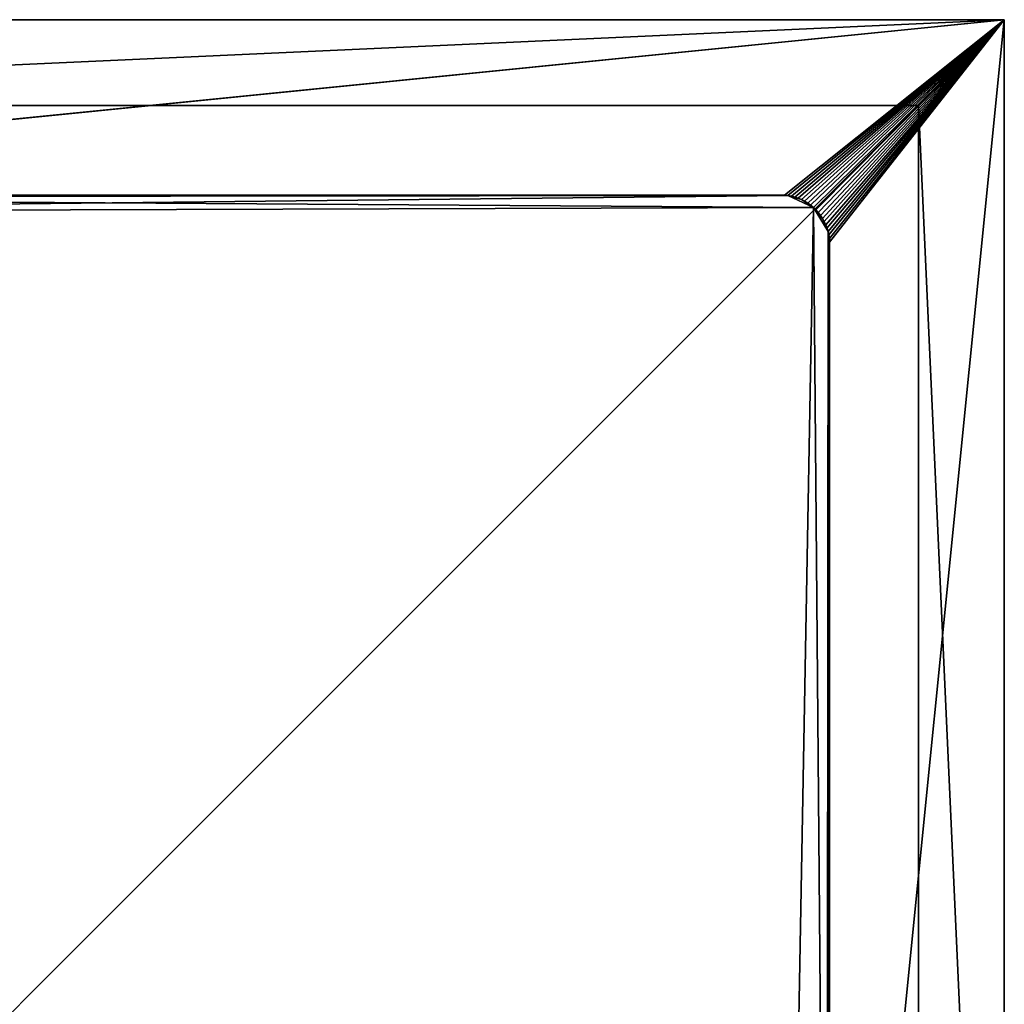
# Model space of a CAD drawing. Extents: x -1.12 to 1.12, y -1.12 to 1.13.
# Drawn here: x 0 to 1.12, y 0 to 1.13 of the extents above; entities that cross this region are included whole.
import ezdxf

# ---------------------------------------------------------------- set-up
doc = ezdxf.new("R2010")
doc.units = 0
doc.header["$MEASUREMENT"] = 0
doc.layers.get('0').update_dxf_attribs({"linetype": 'CONTINUOUS'})

msp = doc.modelspace()

# ---------------------------------------------------------------- linework, layer by layer
for points in [[(-1.1248, 1.125, -0.035), (-1.1248, 1.125, 0.035), (1.125, 1.125, 0.035)], [(-1.1248, 1.125, -0.035), (1.125, 1.125, 0.035), (1.125, 1.125, -0.035)], [(-0.8738, 0.9246, -0.035), (-1.1248, 1.125, -0.035), (1.125, 1.125, -0.035)], [(1.125, 1.125, 0.035), (-1.1248, 1.125, 0.035), (-1.0266, 1.0268, 0.035)], [(1.125, 1.125, 0.035), (-1.0266, 1.0268, 0.035), (1.0268, 1.0268, 0.035)], [(1.125, 1.125, -0.035), (-0.8697, 0.9247, -0.035), (-0.8738, 0.9246, -0.035)], [(1.125, 1.125, -0.035), (0.8737, 0.9246, -0.035), (-0.8697, 0.9247, -0.035)], [(1.125, 1.125, -0.035), (0.8778, 0.9241, -0.035), (0.8737, 0.9246, -0.035)], [(1.125, 1.125, -0.035), (0.8818, 0.9234, -0.035), (0.8778, 0.9241, -0.035)], [(1.125, 1.125, -0.035), (0.8857, 0.9224, -0.035), (0.8818, 0.9234, -0.035)], [(1.125, 1.125, -0.035), (0.8896, 0.921, -0.035), (0.8857, 0.9224, -0.035)], [(1.125, 1.125, -0.035), (0.8933, 0.9194, -0.035), (0.8896, 0.921, -0.035)], [(1.125, 1.125, -0.035), (0.8969, 0.9176, -0.035), (0.8933, 0.9194, -0.035)], [(1.125, 1.125, -0.035), (0.9004, 0.9155, -0.035), (0.8969, 0.9176, -0.035)], [(1.125, 1.125, -0.035), (0.9037, 0.9131, -0.035), (0.9004, 0.9155, -0.035)], [(1.125, 1.125, -0.035), (0.9069, 0.9105, -0.035), (0.9037, 0.9131, -0.035)], [(1.125, 1.125, -0.035), (0.9098, 0.9077, -0.035), (0.9069, 0.9105, -0.035)], [(1.125, 1.125, -0.035), (0.9125, 0.9046, -0.035), (0.9098, 0.9077, -0.035)], [(1.125, 1.125, -0.035), (0.915, 0.9014, -0.035), (0.9125, 0.9046, -0.035)], [(1.125, 1.125, -0.035), (0.9172, 0.898, -0.035), (0.915, 0.9014, -0.035)], [(1.125, 1.125, -0.035), (0.9192, 0.8945, -0.035), (0.9172, 0.898, -0.035)], [(1.125, 1.125, -0.035), (0.921, 0.8908, -0.035), (0.9192, 0.8945, -0.035)], [(1.125, 1.125, -0.035), (0.9224, 0.887, -0.035), (0.921, 0.8908, -0.035)], [(1.125, 1.125, -0.035), (0.9236, 0.8831, -0.035), (0.9224, 0.887, -0.035)], [(1.125, 1.125, -0.035), (0.9245, 0.8791, -0.035), (0.9236, 0.8831, -0.035)], [(1.125, 1.125, -0.035), (0.9251, 0.8751, -0.035), (0.9245, 0.8791, -0.035)], [(1.125, 1.125, -0.035), (0.9254, 0.871, -0.035), (0.9251, 0.8751, -0.035)], [(1.125, 1.125, -0.035), (1.125, -1.1248, -0.035), (0.9254, -0.8687, -0.035)], [(1.125, 1.125, -0.035), (0.9254, -0.8687, -0.035), (0.9254, 0.871, -0.035)], [(1.125, -1.1248, 0.035), (1.125, 1.125, 0.035), (1.0268, 1.0268, 0.035)], [(1.125, 1.125, -0.035), (1.125, 1.125, 0.035), (1.125, -1.1248, 0.035)], [(1.125, 1.125, -0.035), (1.125, -1.1248, 0.035), (1.125, -1.1248, -0.035)], [(1.0268, 1.0268, 0.1125), (-1.0266, 1.0268, 0.1125), (-1.0266, -1.0266, 0.1125)], [(1.0268, 1.0268, 0.1125), (-1.0266, -1.0266, 0.1125), (1.0268, -1.0266, 0.1125)], [(1.0268, 1.0268, 0.035), (-1.0266, 1.0268, 0.035), (-1.0266, 1.0268, 0.1125)], [(1.0268, 1.0268, 0.035), (-1.0266, 1.0268, 0.1125), (1.0268, 1.0268, 0.1125)], [(1.125, -1.1248, 0.035), (1.0268, 1.0268, 0.035), (1.0268, -1.0266, 0.035)], [(1.0268, -1.0266, 0.035), (1.0268, 1.0268, 0.035), (1.0268, 1.0268, 0.1125)], [(1.0268, -1.0266, 0.035), (1.0268, 1.0268, 0.1125), (1.0268, -1.0266, 0.1125)], [(0.8778, 0.9241, 0.0344), (-0.8857, 0.9224, 0.0344), (-0.9125, 0.9046, 0.0344)], [(0.9069, 0.9105, 0.0344), (0.8778, 0.9241, 0.0344), (-0.9125, 0.9046, 0.0344)], [(0.8778, 0.9241, 0.0256), (-0.8857, 0.9224, 0.0256), (-0.9125, 0.9046, 0.0256)], [(0.9069, 0.9105, 0.0256), (0.8778, 0.9241, 0.0256), (-0.9125, 0.9046, 0.0256)], [(0.8778, 0.9241, -0.0021), (-0.8857, 0.9224, -0.0021), (-0.9125, 0.9046, -0.0021)], [(0.9069, 0.9105, -0.0021), (0.8778, 0.9241, -0.0021), (-0.9125, 0.9046, -0.0021)], [(0.8778, 0.9241, 0.0344), (-0.8697, 0.9247, 0.0344), (-0.8857, 0.9224, 0.0344)], [(0.8778, 0.9241, 0.0256), (-0.8697, 0.9247, 0.0256), (-0.8857, 0.9224, 0.0256)], [(0.8778, 0.9241, -0.0021), (-0.8697, 0.9247, -0.0021), (-0.8857, 0.9224, -0.0021)], [(-0.8857, 0.9224, 0.0309), (-0.8778, 0.9241, 0.0309), (0.8778, 0.9241, 0.0309)], [(-0.8857, 0.9224, 0.0309), (0.8778, 0.9241, 0.0309), (0.9069, 0.9105, 0.0309)], [(-0.8857, 0.9224, 0.0032), (-0.8778, 0.9241, 0.0032), (0.8778, 0.9241, 0.0032)], [(-0.8857, 0.9224, 0.0032), (0.8778, 0.9241, 0.0032), (0.9069, 0.9105, 0.0032)], [(-0.8778, 0.9241, 0.0309), (-0.8697, 0.9247, 0.0309), (0.8778, 0.9241, 0.0309)], [(-0.8778, 0.9241, 0.0032), (-0.8697, 0.9247, 0.0032), (0.8778, 0.9241, 0.0032)], [(0.8778, 0.9241, 0.0344), (0.8737, 0.9246, 0.0344), (-0.8697, 0.9247, 0.0344)], [(0.8737, 0.9246, 0.0344), (0.8737, 0.9246, -0.035), (-0.8697, 0.9247, -0.035)], [(0.8737, 0.9246, 0.0344), (-0.8697, 0.9247, -0.035), (-0.8697, 0.9247, 0.0344)], [(-0.8697, 0.9247, 0.0309), (0.8737, 0.9246, 0.0309), (0.8778, 0.9241, 0.0309)], [(0.8778, 0.9241, 0.0256), (0.8737, 0.9246, 0.0256), (-0.8697, 0.9247, 0.0256)], [(0.8737, 0.9246, 0.0309), (-0.8697, 0.9247, 0.0309), (-0.8697, 0.9247, 0.0256)], [(0.8737, 0.9246, 0.0309), (-0.8697, 0.9247, 0.0256), (0.8737, 0.9246, 0.0256)], [(-0.8697, 0.9247, 0.0032), (0.8737, 0.9246, 0.0032), (0.8778, 0.9241, 0.0032)], [(0.8778, 0.9241, -0.0021), (0.8737, 0.9246, -0.0021), (-0.8697, 0.9247, -0.0021)], [(0.8737, 0.9246, 0.0032), (-0.8697, 0.9247, 0.0032), (-0.8697, 0.9247, -0.0021)], [(0.8737, 0.9246, 0.0032), (-0.8697, 0.9247, -0.0021), (0.8737, 0.9246, -0.0021)], [(0.8778, 0.9241, 0.0344), (0.8778, 0.9241, -0.035), (0.8737, 0.9246, -0.035)], [(0.8778, 0.9241, 0.0344), (0.8737, 0.9246, -0.035), (0.8737, 0.9246, 0.0344)], [(0.8778, 0.9241, 0.0309), (0.8737, 0.9246, 0.0309), (0.8737, 0.9246, 0.0256)], [(0.8778, 0.9241, 0.0309), (0.8737, 0.9246, 0.0256), (0.8778, 0.9241, 0.0256)], [(0.8778, 0.9241, 0.0032), (0.8737, 0.9246, 0.0032), (0.8737, 0.9246, -0.0021)], [(0.8778, 0.9241, 0.0032), (0.8737, 0.9246, -0.0021), (0.8778, 0.9241, -0.0021)], [(0.8857, 0.9224, 0.0344), (0.8818, 0.9234, 0.0344), (0.8778, 0.9241, 0.0344)], [(0.8933, 0.9194, 0.0344), (0.8857, 0.9224, 0.0344), (0.8778, 0.9241, 0.0344)], [(0.9069, 0.9105, 0.0344), (0.8933, 0.9194, 0.0344), (0.8778, 0.9241, 0.0344)], [(0.8818, 0.9234, 0.0344), (0.8818, 0.9234, -0.035), (0.8778, 0.9241, -0.035)], [(0.8818, 0.9234, 0.0344), (0.8778, 0.9241, -0.035), (0.8778, 0.9241, 0.0344)], [(0.8778, 0.9241, 0.0309), (0.8818, 0.9234, 0.0309), (0.8857, 0.9224, 0.0309)], [(0.8778, 0.9241, 0.0309), (0.8857, 0.9224, 0.0309), (0.8933, 0.9194, 0.0309)], [(0.8778, 0.9241, 0.0309), (0.8933, 0.9194, 0.0309), (0.9069, 0.9105, 0.0309)], [(0.8857, 0.9224, 0.0256), (0.8818, 0.9234, 0.0256), (0.8778, 0.9241, 0.0256)], [(0.8933, 0.9194, 0.0256), (0.8857, 0.9224, 0.0256), (0.8778, 0.9241, 0.0256)], [(0.9069, 0.9105, 0.0256), (0.8933, 0.9194, 0.0256), (0.8778, 0.9241, 0.0256)], [(0.8818, 0.9234, 0.0309), (0.8778, 0.9241, 0.0309), (0.8778, 0.9241, 0.0256)], [(0.8818, 0.9234, 0.0309), (0.8778, 0.9241, 0.0256), (0.8818, 0.9234, 0.0256)], [(0.8778, 0.9241, 0.0032), (0.8818, 0.9234, 0.0032), (0.8857, 0.9224, 0.0032)], [(0.8778, 0.9241, 0.0032), (0.8857, 0.9224, 0.0032), (0.8933, 0.9194, 0.0032)], [(0.8778, 0.9241, 0.0032), (0.8933, 0.9194, 0.0032), (0.9069, 0.9105, 0.0032)], [(0.8857, 0.9224, -0.0021), (0.8818, 0.9234, -0.0021), (0.8778, 0.9241, -0.0021)], [(0.8933, 0.9194, -0.0021), (0.8857, 0.9224, -0.0021), (0.8778, 0.9241, -0.0021)], [(0.9069, 0.9105, -0.0021), (0.8933, 0.9194, -0.0021), (0.8778, 0.9241, -0.0021)], [(0.8818, 0.9234, 0.0032), (0.8778, 0.9241, 0.0032), (0.8778, 0.9241, -0.0021)], [(0.8818, 0.9234, 0.0032), (0.8778, 0.9241, -0.0021), (0.8818, 0.9234, -0.0021)], [(0.8857, 0.9224, 0.0344), (0.8857, 0.9224, -0.035), (0.8818, 0.9234, -0.035)], [(0.8857, 0.9224, 0.0344), (0.8818, 0.9234, -0.035), (0.8818, 0.9234, 0.0344)], [(0.8857, 0.9224, 0.0309), (0.8818, 0.9234, 0.0309), (0.8818, 0.9234, 0.0256)], [(0.8857, 0.9224, 0.0309), (0.8818, 0.9234, 0.0256), (0.8857, 0.9224, 0.0256)], [(0.8857, 0.9224, 0.0032), (0.8818, 0.9234, 0.0032), (0.8818, 0.9234, -0.0021)], [(0.8857, 0.9224, 0.0032), (0.8818, 0.9234, -0.0021), (0.8857, 0.9224, -0.0021)], [(-0.9125, 0.9046, 0.0309), (-0.8857, 0.9224, 0.0309), (0.9069, 0.9105, 0.0309)], [(-0.9125, 0.9046, 0.0032), (-0.8857, 0.9224, 0.0032), (0.9069, 0.9105, 0.0032)], [(0.8933, 0.9194, 0.0344), (0.8896, 0.921, 0.0344), (0.8857, 0.9224, 0.0344)], [(0.8896, 0.921, 0.0344), (0.8896, 0.921, -0.035), (0.8857, 0.9224, -0.035)], [(0.8896, 0.921, 0.0344), (0.8857, 0.9224, -0.035), (0.8857, 0.9224, 0.0344)], [(0.8857, 0.9224, 0.0309), (0.8896, 0.921, 0.0309), (0.8933, 0.9194, 0.0309)], [(0.8933, 0.9194, 0.0256), (0.8896, 0.921, 0.0256), (0.8857, 0.9224, 0.0256)], [(0.8896, 0.921, 0.0309), (0.8857, 0.9224, 0.0309), (0.8857, 0.9224, 0.0256)], [(0.8896, 0.921, 0.0309), (0.8857, 0.9224, 0.0256), (0.8896, 0.921, 0.0256)], [(0.8857, 0.9224, 0.0032), (0.8896, 0.921, 0.0032), (0.8933, 0.9194, 0.0032)], [(0.8933, 0.9194, -0.0021), (0.8896, 0.921, -0.0021), (0.8857, 0.9224, -0.0021)], [(0.8896, 0.921, 0.0032), (0.8857, 0.9224, 0.0032), (0.8857, 0.9224, -0.0021)], [(0.8896, 0.921, 0.0032), (0.8857, 0.9224, -0.0021), (0.8896, 0.921, -0.0021)], [(0.8933, 0.9194, 0.0344), (0.8933, 0.9194, -0.035), (0.8896, 0.921, -0.035)], [(0.8933, 0.9194, 0.0344), (0.8896, 0.921, -0.035), (0.8896, 0.921, 0.0344)], [(0.8933, 0.9194, 0.0309), (0.8896, 0.921, 0.0309), (0.8896, 0.921, 0.0256)], [(0.8933, 0.9194, 0.0309), (0.8896, 0.921, 0.0256), (0.8933, 0.9194, 0.0256)], [(0.8933, 0.9194, 0.0032), (0.8896, 0.921, 0.0032), (0.8896, 0.921, -0.0021)], [(0.8933, 0.9194, 0.0032), (0.8896, 0.921, -0.0021), (0.8933, 0.9194, -0.0021)], [(0.9004, 0.9155, 0.0344), (0.8969, 0.9176, 0.0344), (0.8933, 0.9194, 0.0344)], [(0.9069, 0.9105, 0.0344), (0.9004, 0.9155, 0.0344), (0.8933, 0.9194, 0.0344)], [(0.8969, 0.9176, 0.0344), (0.8969, 0.9176, -0.035), (0.8933, 0.9194, -0.035)], [(0.8969, 0.9176, 0.0344), (0.8933, 0.9194, -0.035), (0.8933, 0.9194, 0.0344)], [(0.8933, 0.9194, 0.0309), (0.8969, 0.9176, 0.0309), (0.9004, 0.9155, 0.0309)], [(0.8933, 0.9194, 0.0309), (0.9004, 0.9155, 0.0309), (0.9069, 0.9105, 0.0309)], [(0.9004, 0.9155, 0.0256), (0.8969, 0.9176, 0.0256), (0.8933, 0.9194, 0.0256)], [(0.9069, 0.9105, 0.0256), (0.9004, 0.9155, 0.0256), (0.8933, 0.9194, 0.0256)], [(0.8969, 0.9176, 0.0309), (0.8933, 0.9194, 0.0309), (0.8933, 0.9194, 0.0256)], [(0.8969, 0.9176, 0.0309), (0.8933, 0.9194, 0.0256), (0.8969, 0.9176, 0.0256)], [(0.8933, 0.9194, 0.0032), (0.8969, 0.9176, 0.0032), (0.9004, 0.9155, 0.0032)], [(0.8933, 0.9194, 0.0032), (0.9004, 0.9155, 0.0032), (0.9069, 0.9105, 0.0032)], [(0.9004, 0.9155, -0.0021), (0.8969, 0.9176, -0.0021), (0.8933, 0.9194, -0.0021)], [(0.9069, 0.9105, -0.0021), (0.9004, 0.9155, -0.0021), (0.8933, 0.9194, -0.0021)], [(0.8969, 0.9176, 0.0032), (0.8933, 0.9194, 0.0032), (0.8933, 0.9194, -0.0021)], [(0.8969, 0.9176, 0.0032), (0.8933, 0.9194, -0.0021), (0.8969, 0.9176, -0.0021)], [(0.9004, 0.9155, 0.0344), (0.9004, 0.9155, -0.035), (0.8969, 0.9176, -0.035)], [(0.9004, 0.9155, 0.0344), (0.8969, 0.9176, -0.035), (0.8969, 0.9176, 0.0344)], [(0.9004, 0.9155, 0.0309), (0.8969, 0.9176, 0.0309), (0.8969, 0.9176, 0.0256)], [(0.9004, 0.9155, 0.0309), (0.8969, 0.9176, 0.0256), (0.9004, 0.9155, 0.0256)], [(0.9004, 0.9155, 0.0032), (0.8969, 0.9176, 0.0032), (0.8969, 0.9176, -0.0021)], [(0.9004, 0.9155, 0.0032), (0.8969, 0.9176, -0.0021), (0.9004, 0.9155, -0.0021)], [(0.9069, 0.9105, 0.0344), (0.9037, 0.9131, 0.0344), (0.9004, 0.9155, 0.0344)], [(0.9037, 0.9131, 0.0344), (0.9037, 0.9131, -0.035), (0.9004, 0.9155, -0.035)], [(0.9037, 0.9131, 0.0344), (0.9004, 0.9155, -0.035), (0.9004, 0.9155, 0.0344)], [(0.9004, 0.9155, 0.0309), (0.9037, 0.9131, 0.0309), (0.9069, 0.9105, 0.0309)], [(0.9069, 0.9105, 0.0256), (0.9037, 0.9131, 0.0256), (0.9004, 0.9155, 0.0256)], [(0.9037, 0.9131, 0.0309), (0.9004, 0.9155, 0.0309), (0.9004, 0.9155, 0.0256)], [(0.9037, 0.9131, 0.0309), (0.9004, 0.9155, 0.0256), (0.9037, 0.9131, 0.0256)], [(0.9004, 0.9155, 0.0032), (0.9037, 0.9131, 0.0032), (0.9069, 0.9105, 0.0032)], [(0.9069, 0.9105, -0.0021), (0.9037, 0.9131, -0.0021), (0.9004, 0.9155, -0.0021)], [(0.9037, 0.9131, 0.0032), (0.9004, 0.9155, 0.0032), (0.9004, 0.9155, -0.0021)], [(0.9037, 0.9131, 0.0032), (0.9004, 0.9155, -0.0021), (0.9037, 0.9131, -0.0021)], [(0.9069, 0.9105, 0.0344), (0.9069, 0.9105, -0.035), (0.9037, 0.9131, -0.035)], [(0.9069, 0.9105, 0.0344), (0.9037, 0.9131, -0.035), (0.9037, 0.9131, 0.0344)], [(0.9069, 0.9105, 0.0309), (0.9037, 0.9131, 0.0309), (0.9037, 0.9131, 0.0256)], [(0.9069, 0.9105, 0.0309), (0.9037, 0.9131, 0.0256), (0.9069, 0.9105, 0.0256)], [(0.9069, 0.9105, 0.0032), (0.9037, 0.9131, 0.0032), (0.9037, 0.9131, -0.0021)], [(0.9069, 0.9105, 0.0032), (0.9037, 0.9131, -0.0021), (0.9069, 0.9105, -0.0021)], [(-0.9125, 0.9046, 0.0344), (-0.9192, -0.8921, 0.0344), (0.8737, -0.9222, 0.0344)], [(0.8737, -0.9222, 0.0309), (-0.9192, -0.8921, 0.0309), (-0.9125, 0.9046, 0.0309)], [(-0.9125, 0.9046, 0.0256), (-0.9192, -0.8921, 0.0256), (0.8737, -0.9222, 0.0256)], [(0.8737, -0.9222, 0.0032), (-0.9192, -0.8921, 0.0032), (-0.9125, 0.9046, 0.0032)], [(-0.9125, 0.9046, -0.0021), (-0.9192, -0.8921, -0.0021), (0.8737, -0.9222, -0.0021)], [(-0.9125, 0.9046, 0.0344), (0.8737, -0.9222, 0.0344), (0.9069, 0.9105, 0.0344)], [(0.9069, 0.9105, 0.0309), (0.8737, -0.9222, 0.0309), (-0.9125, 0.9046, 0.0309)], [(-0.9125, 0.9046, 0.0256), (0.8737, -0.9222, 0.0256), (0.9069, 0.9105, 0.0256)], [(0.9069, 0.9105, 0.0032), (0.8737, -0.9222, 0.0032), (-0.9125, 0.9046, 0.0032)], [(-0.9125, 0.9046, -0.0021), (0.8737, -0.9222, -0.0021), (0.9069, 0.9105, -0.0021)], [(0.8737, -0.9222, 0.0344), (0.9224, -0.8847, 0.0344), (0.9069, 0.9105, 0.0344)], [(0.9069, 0.9105, 0.0309), (0.9224, -0.8847, 0.0309), (0.8737, -0.9222, 0.0309)], [(0.8737, -0.9222, 0.0256), (0.9224, -0.8847, 0.0256), (0.9069, 0.9105, 0.0256)], [(0.9069, 0.9105, 0.0032), (0.9224, -0.8847, 0.0032), (0.8737, -0.9222, 0.0032)], [(0.8737, -0.9222, -0.0021), (0.9224, -0.8847, -0.0021), (0.9069, 0.9105, -0.0021)], [(0.9125, 0.9046, 0.0344), (0.9098, 0.9077, 0.0344), (0.9069, 0.9105, 0.0344)], [(0.9172, 0.898, 0.0344), (0.9125, 0.9046, 0.0344), (0.9069, 0.9105, 0.0344)], [(0.9236, 0.8831, 0.0344), (0.9172, 0.898, 0.0344), (0.9069, 0.9105, 0.0344)], [(0.9224, -0.8847, 0.0344), (0.9236, 0.8831, 0.0344), (0.9069, 0.9105, 0.0344)], [(0.9098, 0.9077, 0.0344), (0.9098, 0.9077, -0.035), (0.9069, 0.9105, -0.035)], [(0.9098, 0.9077, 0.0344), (0.9069, 0.9105, -0.035), (0.9069, 0.9105, 0.0344)], [(0.9069, 0.9105, 0.0309), (0.9098, 0.9077, 0.0309), (0.9125, 0.9046, 0.0309)], [(0.9069, 0.9105, 0.0309), (0.9125, 0.9046, 0.0309), (0.9172, 0.898, 0.0309)], [(0.9069, 0.9105, 0.0309), (0.9172, 0.898, 0.0309), (0.9236, 0.8831, 0.0309)], [(0.9069, 0.9105, 0.0309), (0.9236, 0.8831, 0.0309), (0.9224, -0.8847, 0.0309)], [(0.9125, 0.9046, 0.0256), (0.9098, 0.9077, 0.0256), (0.9069, 0.9105, 0.0256)], [(0.9172, 0.898, 0.0256), (0.9125, 0.9046, 0.0256), (0.9069, 0.9105, 0.0256)], [(0.9236, 0.8831, 0.0256), (0.9172, 0.898, 0.0256), (0.9069, 0.9105, 0.0256)], [(0.9224, -0.8847, 0.0256), (0.9236, 0.8831, 0.0256), (0.9069, 0.9105, 0.0256)], [(0.9098, 0.9077, 0.0309), (0.9069, 0.9105, 0.0309), (0.9069, 0.9105, 0.0256)], [(0.9098, 0.9077, 0.0309), (0.9069, 0.9105, 0.0256), (0.9098, 0.9077, 0.0256)], [(0.9069, 0.9105, 0.0032), (0.9098, 0.9077, 0.0032), (0.9125, 0.9046, 0.0032)], [(0.9069, 0.9105, 0.0032), (0.9125, 0.9046, 0.0032), (0.9172, 0.898, 0.0032)], [(0.9069, 0.9105, 0.0032), (0.9172, 0.898, 0.0032), (0.9236, 0.8831, 0.0032)], [(0.9069, 0.9105, 0.0032), (0.9236, 0.8831, 0.0032), (0.9224, -0.8847, 0.0032)], [(0.9125, 0.9046, -0.0021), (0.9098, 0.9077, -0.0021), (0.9069, 0.9105, -0.0021)], [(0.9172, 0.898, -0.0021), (0.9125, 0.9046, -0.0021), (0.9069, 0.9105, -0.0021)], [(0.9236, 0.8831, -0.0021), (0.9172, 0.898, -0.0021), (0.9069, 0.9105, -0.0021)], [(0.9224, -0.8847, -0.0021), (0.9236, 0.8831, -0.0021), (0.9069, 0.9105, -0.0021)], [(0.9098, 0.9077, 0.0032), (0.9069, 0.9105, 0.0032), (0.9069, 0.9105, -0.0021)], [(0.9098, 0.9077, 0.0032), (0.9069, 0.9105, -0.0021), (0.9098, 0.9077, -0.0021)], [(0.9125, 0.9046, 0.0344), (0.9125, 0.9046, -0.035), (0.9098, 0.9077, -0.035)], [(0.9125, 0.9046, 0.0344), (0.9098, 0.9077, -0.035), (0.9098, 0.9077, 0.0344)], [(0.9125, 0.9046, 0.0309), (0.9098, 0.9077, 0.0309), (0.9098, 0.9077, 0.0256)], [(0.9125, 0.9046, 0.0309), (0.9098, 0.9077, 0.0256), (0.9125, 0.9046, 0.0256)], [(0.9125, 0.9046, 0.0032), (0.9098, 0.9077, 0.0032), (0.9098, 0.9077, -0.0021)], [(0.9125, 0.9046, 0.0032), (0.9098, 0.9077, -0.0021), (0.9125, 0.9046, -0.0021)], [(0.9172, 0.898, 0.0344), (0.915, 0.9014, 0.0344), (0.9125, 0.9046, 0.0344)], [(0.915, 0.9014, 0.0344), (0.915, 0.9014, -0.035), (0.9125, 0.9046, -0.035)], [(0.915, 0.9014, 0.0344), (0.9125, 0.9046, -0.035), (0.9125, 0.9046, 0.0344)], [(0.9125, 0.9046, 0.0309), (0.915, 0.9014, 0.0309), (0.9172, 0.898, 0.0309)], [(0.9172, 0.898, 0.0256), (0.915, 0.9014, 0.0256), (0.9125, 0.9046, 0.0256)], [(0.915, 0.9014, 0.0309), (0.9125, 0.9046, 0.0309), (0.9125, 0.9046, 0.0256)], [(0.915, 0.9014, 0.0309), (0.9125, 0.9046, 0.0256), (0.915, 0.9014, 0.0256)], [(0.9125, 0.9046, 0.0032), (0.915, 0.9014, 0.0032), (0.9172, 0.898, 0.0032)], [(0.9172, 0.898, -0.0021), (0.915, 0.9014, -0.0021), (0.9125, 0.9046, -0.0021)], [(0.915, 0.9014, 0.0032), (0.9125, 0.9046, 0.0032), (0.9125, 0.9046, -0.0021)], [(0.915, 0.9014, 0.0032), (0.9125, 0.9046, -0.0021), (0.915, 0.9014, -0.0021)], [(0.9172, 0.898, 0.0344), (0.9172, 0.898, -0.035), (0.915, 0.9014, -0.035)], [(0.9172, 0.898, 0.0344), (0.915, 0.9014, -0.035), (0.915, 0.9014, 0.0344)], [(0.9172, 0.898, 0.0309), (0.915, 0.9014, 0.0309), (0.915, 0.9014, 0.0256)], [(0.9172, 0.898, 0.0309), (0.915, 0.9014, 0.0256), (0.9172, 0.898, 0.0256)], [(0.9172, 0.898, 0.0032), (0.915, 0.9014, 0.0032), (0.915, 0.9014, -0.0021)], [(0.9172, 0.898, 0.0032), (0.915, 0.9014, -0.0021), (0.9172, 0.898, -0.0021)], [(0.921, 0.8908, 0.0344), (0.9192, 0.8945, 0.0344), (0.9172, 0.898, 0.0344)], [(0.9236, 0.8831, 0.0344), (0.921, 0.8908, 0.0344), (0.9172, 0.898, 0.0344)], [(0.9192, 0.8945, 0.0344), (0.9192, 0.8945, -0.035), (0.9172, 0.898, -0.035)], [(0.9192, 0.8945, 0.0344), (0.9172, 0.898, -0.035), (0.9172, 0.898, 0.0344)], [(0.9172, 0.898, 0.0309), (0.9192, 0.8945, 0.0309), (0.921, 0.8908, 0.0309)], [(0.9172, 0.898, 0.0309), (0.921, 0.8908, 0.0309), (0.9236, 0.8831, 0.0309)], [(0.921, 0.8908, 0.0256), (0.9192, 0.8945, 0.0256), (0.9172, 0.898, 0.0256)], [(0.9236, 0.8831, 0.0256), (0.921, 0.8908, 0.0256), (0.9172, 0.898, 0.0256)], [(0.9192, 0.8945, 0.0309), (0.9172, 0.898, 0.0309), (0.9172, 0.898, 0.0256)], [(0.9192, 0.8945, 0.0309), (0.9172, 0.898, 0.0256), (0.9192, 0.8945, 0.0256)], [(0.9172, 0.898, 0.0032), (0.9192, 0.8945, 0.0032), (0.921, 0.8908, 0.0032)], [(0.9172, 0.898, 0.0032), (0.921, 0.8908, 0.0032), (0.9236, 0.8831, 0.0032)], [(0.921, 0.8908, -0.0021), (0.9192, 0.8945, -0.0021), (0.9172, 0.898, -0.0021)], [(0.9236, 0.8831, -0.0021), (0.921, 0.8908, -0.0021), (0.9172, 0.898, -0.0021)], [(0.9192, 0.8945, 0.0032), (0.9172, 0.898, 0.0032), (0.9172, 0.898, -0.0021)], [(0.9192, 0.8945, 0.0032), (0.9172, 0.898, -0.0021), (0.9192, 0.8945, -0.0021)], [(0.921, 0.8908, 0.0344), (0.921, 0.8908, -0.035), (0.9192, 0.8945, -0.035)], [(0.921, 0.8908, 0.0344), (0.9192, 0.8945, -0.035), (0.9192, 0.8945, 0.0344)], [(0.921, 0.8908, 0.0309), (0.9192, 0.8945, 0.0309), (0.9192, 0.8945, 0.0256)], [(0.921, 0.8908, 0.0309), (0.9192, 0.8945, 0.0256), (0.921, 0.8908, 0.0256)], [(0.921, 0.8908, 0.0032), (0.9192, 0.8945, 0.0032), (0.9192, 0.8945, -0.0021)], [(0.921, 0.8908, 0.0032), (0.9192, 0.8945, -0.0021), (0.921, 0.8908, -0.0021)], [(0.9236, 0.8831, 0.0344), (0.9224, 0.887, 0.0344), (0.921, 0.8908, 0.0344)], [(0.9224, 0.887, 0.0344), (0.9224, 0.887, -0.035), (0.921, 0.8908, -0.035)], [(0.9224, 0.887, 0.0344), (0.921, 0.8908, -0.035), (0.921, 0.8908, 0.0344)], [(0.921, 0.8908, 0.0309), (0.9224, 0.887, 0.0309), (0.9236, 0.8831, 0.0309)], [(0.9236, 0.8831, 0.0256), (0.9224, 0.887, 0.0256), (0.921, 0.8908, 0.0256)], [(0.9224, 0.887, 0.0309), (0.921, 0.8908, 0.0309), (0.921, 0.8908, 0.0256)], [(0.9224, 0.887, 0.0309), (0.921, 0.8908, 0.0256), (0.9224, 0.887, 0.0256)], [(0.921, 0.8908, 0.0032), (0.9224, 0.887, 0.0032), (0.9236, 0.8831, 0.0032)], [(0.9236, 0.8831, -0.0021), (0.9224, 0.887, -0.0021), (0.921, 0.8908, -0.0021)], [(0.9224, 0.887, 0.0032), (0.921, 0.8908, 0.0032), (0.921, 0.8908, -0.0021)], [(0.9224, 0.887, 0.0032), (0.921, 0.8908, -0.0021), (0.9224, 0.887, -0.0021)], [(0.9236, 0.8831, 0.0344), (0.9236, 0.8831, -0.035), (0.9224, 0.887, -0.035)], [(0.9236, 0.8831, 0.0344), (0.9224, 0.887, -0.035), (0.9224, 0.887, 0.0344)], [(0.9236, 0.8831, 0.0309), (0.9224, 0.887, 0.0309), (0.9224, 0.887, 0.0256)], [(0.9236, 0.8831, 0.0309), (0.9224, 0.887, 0.0256), (0.9236, 0.8831, 0.0256)], [(0.9236, 0.8831, 0.0032), (0.9224, 0.887, 0.0032), (0.9224, 0.887, -0.0021)], [(0.9236, 0.8831, 0.0032), (0.9224, 0.887, -0.0021), (0.9236, 0.8831, -0.0021)], [(0.9224, -0.8847, 0.0344), (0.9254, -0.8687, 0.0344), (0.9236, 0.8831, 0.0344)], [(0.9236, 0.8831, 0.0309), (0.9254, -0.8687, 0.0309), (0.9224, -0.8847, 0.0309)], [(0.9224, -0.8847, 0.0256), (0.9254, -0.8687, 0.0256), (0.9236, 0.8831, 0.0256)], [(0.9236, 0.8831, 0.0032), (0.9254, -0.8687, 0.0032), (0.9224, -0.8847, 0.0032)], [(0.9224, -0.8847, -0.0021), (0.9254, -0.8687, -0.0021), (0.9236, 0.8831, -0.0021)], [(0.9251, 0.8751, 0.0344), (0.9245, 0.8791, 0.0344), (0.9236, 0.8831, 0.0344)], [(0.9254, -0.8687, 0.0344), (0.9251, 0.8751, 0.0344), (0.9236, 0.8831, 0.0344)], [(0.9245, 0.8791, 0.0344), (0.9245, 0.8791, -0.035), (0.9236, 0.8831, -0.035)], [(0.9245, 0.8791, 0.0344), (0.9236, 0.8831, -0.035), (0.9236, 0.8831, 0.0344)], [(0.9236, 0.8831, 0.0309), (0.9245, 0.8791, 0.0309), (0.9251, 0.8751, 0.0309)], [(0.9236, 0.8831, 0.0309), (0.9251, 0.8751, 0.0309), (0.9254, -0.8687, 0.0309)], [(0.9251, 0.8751, 0.0256), (0.9245, 0.8791, 0.0256), (0.9236, 0.8831, 0.0256)], [(0.9254, -0.8687, 0.0256), (0.9251, 0.8751, 0.0256), (0.9236, 0.8831, 0.0256)], [(0.9245, 0.8791, 0.0309), (0.9236, 0.8831, 0.0309), (0.9236, 0.8831, 0.0256)], [(0.9245, 0.8791, 0.0309), (0.9236, 0.8831, 0.0256), (0.9245, 0.8791, 0.0256)], [(0.9236, 0.8831, 0.0032), (0.9245, 0.8791, 0.0032), (0.9251, 0.8751, 0.0032)], [(0.9236, 0.8831, 0.0032), (0.9251, 0.8751, 0.0032), (0.9254, -0.8687, 0.0032)], [(0.9251, 0.8751, -0.0021), (0.9245, 0.8791, -0.0021), (0.9236, 0.8831, -0.0021)], [(0.9254, -0.8687, -0.0021), (0.9251, 0.8751, -0.0021), (0.9236, 0.8831, -0.0021)], [(0.9245, 0.8791, 0.0032), (0.9236, 0.8831, 0.0032), (0.9236, 0.8831, -0.0021)], [(0.9245, 0.8791, 0.0032), (0.9236, 0.8831, -0.0021), (0.9245, 0.8791, -0.0021)], [(0.9251, 0.8751, 0.0344), (0.9251, 0.8751, -0.035), (0.9245, 0.8791, -0.035)], [(0.9251, 0.8751, 0.0344), (0.9245, 0.8791, -0.035), (0.9245, 0.8791, 0.0344)], [(0.9251, 0.8751, 0.0309), (0.9245, 0.8791, 0.0309), (0.9245, 0.8791, 0.0256)], [(0.9251, 0.8751, 0.0309), (0.9245, 0.8791, 0.0256), (0.9251, 0.8751, 0.0256)], [(0.9251, 0.8751, 0.0032), (0.9245, 0.8791, 0.0032), (0.9245, 0.8791, -0.0021)], [(0.9251, 0.8751, 0.0032), (0.9245, 0.8791, -0.0021), (0.9251, 0.8751, -0.0021)], [(0.9254, -0.8687, 0.0344), (0.9254, 0.871, 0.0344), (0.9251, 0.8751, 0.0344)], [(0.9254, 0.871, 0.0344), (0.9254, 0.871, -0.035), (0.9251, 0.8751, -0.035)], [(0.9254, 0.871, 0.0344), (0.9251, 0.8751, -0.035), (0.9251, 0.8751, 0.0344)], [(0.9251, 0.8751, 0.0309), (0.9254, 0.871, 0.0309), (0.9254, -0.8687, 0.0309)], [(0.9254, -0.8687, 0.0256), (0.9254, 0.871, 0.0256), (0.9251, 0.8751, 0.0256)], [(0.9254, 0.871, 0.0309), (0.9251, 0.8751, 0.0309), (0.9251, 0.8751, 0.0256)], [(0.9254, 0.871, 0.0309), (0.9251, 0.8751, 0.0256), (0.9254, 0.871, 0.0256)], [(0.9251, 0.8751, 0.0032), (0.9254, 0.871, 0.0032), (0.9254, -0.8687, 0.0032)], [(0.9254, -0.8687, -0.0021), (0.9254, 0.871, -0.0021), (0.9251, 0.8751, -0.0021)], [(0.9254, 0.871, 0.0032), (0.9251, 0.8751, 0.0032), (0.9251, 0.8751, -0.0021)], [(0.9254, 0.871, 0.0032), (0.9251, 0.8751, -0.0021), (0.9254, 0.871, -0.0021)], [(0.9254, -0.8687, 0.0344), (0.9254, -0.8687, -0.035), (0.9254, 0.871, -0.035)], [(0.9254, -0.8687, 0.0344), (0.9254, 0.871, -0.035), (0.9254, 0.871, 0.0344)], [(0.9254, -0.8687, 0.0309), (0.9254, 0.871, 0.0309), (0.9254, 0.871, 0.0256)], [(0.9254, -0.8687, 0.0309), (0.9254, 0.871, 0.0256), (0.9254, -0.8687, 0.0256)], [(0.9254, -0.8687, 0.0032), (0.9254, 0.871, 0.0032), (0.9254, 0.871, -0.0021)], [(0.9254, -0.8687, 0.0032), (0.9254, 0.871, -0.0021), (0.9254, -0.8687, -0.0021)]]:
    msp.add_3dface(points)

doc.saveas('drawing.dxf')
